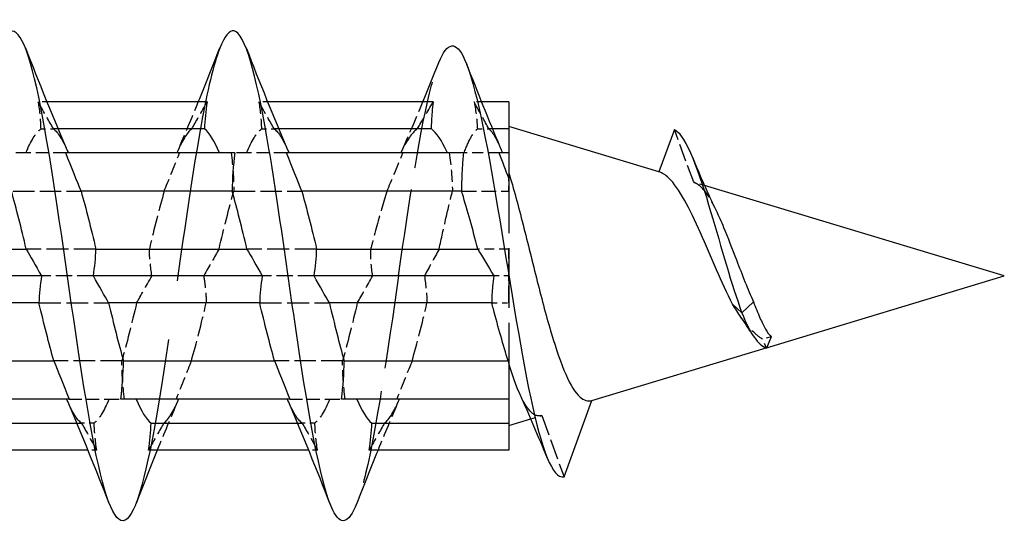
# Model space of a CAD drawing. Units: millimetres. Extents: x 1366 to 3331, y 960 to 1641.
# Drawn here: x 2480 to 2500, y 1629 to 1639 of the extents above; entities that cross this region are included whole.
import ezdxf

# ---------------------------------------------------------------- set-up
doc = ezdxf.new("R2010")
doc.units = ezdxf.units.MM
doc.linetypes.add('DASHED', pattern=[0.2067, 0.1654, -0.0413])
doc.layers.add('Hidden', color=6, linetype='DASHED', lineweight=25)
doc.layers.add('Part', color=7, linetype='Continuous', lineweight=25)

msp = doc.modelspace()

# ---------------------------------------------------------------- linework, layer by layer
at = {"layer": 'Hidden', "ltscale": 0.34105}
for p, q in [((2480.482, 1637.75), (2480.303, 1637.75)), ((2484.982, 1637.75), (2484.803, 1637.75)), ((2481.497, 1630.65), (2481.318, 1630.65)), ((2485.997, 1630.65), (2485.818, 1630.65))]:
    msp.add_line(p, q, dxfattribs=at)
at = {"layer": 'Hidden', "ltscale": 0.282438}
msp.add_line((2489.341, 1637.75), (2489.193, 1637.75), dxfattribs=at)
at = {"layer": 'Hidden', "ltscale": 0.494591}
for p, q in [((2480.355, 1637.2), (2480.615, 1637.2)), ((2484.855, 1637.2), (2485.115, 1637.2)), ((2481.445, 1631.2), (2481.185, 1631.2)), ((2485.945, 1631.2), (2485.685, 1631.2))]:
    msp.add_line(p, q, dxfattribs=at)
at = {"layer": 'Hidden', "ltscale": 0.179371}
for p, q in [((2480.709, 1637.2), (2480.615, 1637.2)), ((2485.209, 1637.2), (2485.115, 1637.2)), ((2481.091, 1631.2), (2481.185, 1631.2)), ((2485.591, 1631.2), (2485.685, 1631.2))]:
    msp.add_line(p, q, dxfattribs=at)
at = {"layer": 'Hidden', "ltscale": 0.446346}
msp.add_line((2489.258, 1637.2), (2489.492, 1637.2), dxfattribs=at)
at = {"layer": 'Hidden', "ltscale": 0.13712}
msp.add_line((2489.564, 1637.2), (2489.492, 1637.2), dxfattribs=at)
at = {"layer": 'Hidden', "ltscale": 2.184201}
msp.add_line((2493.667, 1636.112), (2493.275, 1637.19), dxfattribs=at)
at = {"layer": 'Hidden', "ltscale": 1.240028}
for p, q in [((2480.052, 1636.71), (2479.81, 1636.71)), ((2484.552, 1636.71), (2484.31, 1636.71)), ((2481.748, 1631.69), (2481.99, 1631.69)), ((2486.248, 1631.69), (2486.49, 1631.69))]:
    msp.add_line(p, q, dxfattribs=at)
at = {"layer": 'Hidden', "ltscale": 1.548712}
for p, q in [((2480.865, 1636.71), (2480.052, 1636.71)), ((2485.365, 1636.71), (2484.552, 1636.71)), ((2480.935, 1631.69), (2481.748, 1631.69)), ((2485.435, 1631.69), (2486.248, 1631.69))]:
    msp.add_line(p, q, dxfattribs=at)
at = {"layer": 'Hidden', "ltscale": 0.054756}
msp.add_line((2488.985, 1636.71), (2488.974, 1636.71), dxfattribs=at)
at = {"layer": 'Hidden', "ltscale": 1.363858}
msp.add_line((2489.701, 1636.71), (2488.985, 1636.71), dxfattribs=at)
at = {"layer": 'Hidden', "ltscale": 7.389308}
msp.add_line((2489.9, 1636.298), (2489.9, 1632.419), dxfattribs=at)
at = {"layer": 'Hidden', "ltscale": 0.628273}
msp.add_line((2489.9, 1635.932), (2489.9, 1636.193), dxfattribs=at)
at = {"layer": 'Hidden', "ltscale": 0.440375}
msp.add_line((2493.889, 1636.046), (2493.667, 1636.112), dxfattribs=at)
at = {"layer": 'Hidden', "ltscale": 2.637374}
for p, q in [((2479.792, 1635.932), (2481.177, 1635.932)), ((2484.292, 1635.932), (2485.677, 1635.932)), ((2482.008, 1632.468), (2480.623, 1632.468)), ((2486.508, 1632.468), (2485.123, 1632.468))]:
    msp.add_line(p, q, dxfattribs=at)
at = {"layer": 'Hidden', "ltscale": 1.838177}
msp.add_line((2488.935, 1635.932), (2489.9, 1635.932), dxfattribs=at)
at = {"layer": 'Hidden', "ltscale": 2.703586}
for p, q in [((2481.48, 1634.75), (2480.06, 1634.75)), ((2485.98, 1634.75), (2484.56, 1634.75)), ((2480.32, 1633.65), (2481.74, 1633.65)), ((2484.82, 1633.65), (2486.24, 1633.65))]:
    msp.add_line(p, q, dxfattribs=at)
at = {"layer": 'Hidden', "ltscale": 1.205233}
msp.add_line((2489.9, 1634.75), (2489.267, 1634.75), dxfattribs=at)
at = {"layer": 'Hidden', "ltscale": 2.106591}
msp.add_line((2489.9, 1633.65), (2489.9, 1634.75), dxfattribs=at)
at = {"layer": 'Hidden', "ltscale": 2.010333}
for p, q in [((2481.428, 1634.2), (2480.372, 1634.2)), ((2485.928, 1634.2), (2484.872, 1634.2))]:
    msp.add_line(p, q, dxfattribs=at)
at = {"layer": 'Hidden', "ltscale": 0.587139}
msp.add_line((2489.9, 1634.2), (2489.592, 1634.2), dxfattribs=at)
at = {"layer": 'Hidden', "ltscale": 0.662297}
msp.add_line((2489.552, 1633.65), (2489.9, 1633.65), dxfattribs=at)
at = {"layer": 'Hidden', "ltscale": 0.339363}
msp.add_line((2495.245, 1632.956), (2495.074, 1632.912), dxfattribs=at)
at = {"layer": 'Hidden', "ltscale": 0.422757}
msp.add_line((2495.15, 1632.731), (2495.074, 1632.912), dxfattribs=at)
at = {"layer": 'Hidden', "ltscale": 0.01753}
msp.add_line((2495.143, 1632.733), (2495.152, 1632.736), dxfattribs=at)
at = {"layer": 'Hidden', "ltscale": 0.029353}
msp.add_line((2489.9, 1632.468), (2489.885, 1632.468), dxfattribs=at)
at = {"layer": 'Hidden', "ltscale": 0.085776}
msp.add_line((2489.9, 1632.431), (2489.9, 1632.468), dxfattribs=at)
at = {"layer": 'Hidden'}
msp.add_line((2489.9, 1632.419), (2489.9, 1632.419), dxfattribs=at)
at = {"layer": 'Hidden', "ltscale": 0.445897}
msp.add_line((2490.347, 1631.285), (2490.571, 1631.353), dxfattribs=at)
at = {"layer": 'Hidden', "ltscale": 2.529934}
msp.add_line((2490.571, 1631.353), (2491.025, 1630.104), dxfattribs=at)
at = {"layer": 'Hidden', "ltscale": 29.193628}
msp.add_open_spline([(2484.006, 1638.844), (2483.88, 1638.518), (2483.753, 1637.981), (2483.626, 1637.285), (2483.403, 1636.056), (2483.179, 1634.362), (2482.956, 1632.859), (2482.735, 1631.375), (2482.514, 1630.112), (2482.294, 1629.547)], degree=3, knots=[5.08732, 5.08732, 5.08732, 5.08732, 5.618364, 5.618364, 5.618364, 6.554758, 6.554758, 6.554758, 7.47905, 7.47905, 7.47905, 7.47905], dxfattribs=at)
at = {"layer": 'Hidden', "ltscale": 10.787311}
msp.add_open_spline([(2487.65, 1634.2), (2487.875, 1635.768), (2488.099, 1637.252), (2488.324, 1638.094), (2488.373, 1638.278), (2488.422, 1638.431), (2488.471, 1638.552)], degree=3, knots=[0, 0, 0, 0, 0.94079, 0.94079, 0.94079, 1.14644, 1.14644, 1.14644, 1.14644], dxfattribs=at)
at = {"layer": 'Hidden', "ltscale": 1.485354}
for points in [[(2480.303, 1637.75), (2480.332, 1637.567), (2480.351, 1637.383), (2480.355, 1637.2)], [(2484.803, 1637.75), (2484.832, 1637.567), (2484.851, 1637.383), (2484.855, 1637.2)], [(2484.24, 1636.71), (2484.27, 1636.452), (2484.289, 1636.191), (2484.292, 1635.932)], [(2482.622, 1634.2), (2482.593, 1634.383), (2482.574, 1634.567), (2482.57, 1634.75)], [(2482.06, 1631.69), (2482.03, 1631.948), (2482.011, 1632.209), (2482.008, 1632.468)], [(2486.56, 1631.69), (2486.53, 1631.948), (2486.511, 1632.209), (2486.508, 1632.468)], [(2481.497, 1630.65), (2481.468, 1630.833), (2481.449, 1631.017), (2481.445, 1631.2)], [(2485.997, 1630.65), (2485.968, 1630.833), (2485.949, 1631.017), (2485.945, 1631.2)]]:
    msp.add_open_spline(points, degree=3, dxfattribs=at)
at = {"layer": 'Hidden', "ltscale": 1.596038}
for points in [[(2480.615, 1637.2), (2480.531, 1637.347), (2480.426, 1637.533), (2480.303, 1637.75)], [(2483.435, 1637.2), (2483.519, 1637.347), (2483.624, 1637.533), (2483.747, 1637.75)], [(2485.115, 1637.2), (2485.031, 1637.347), (2484.926, 1637.533), (2484.803, 1637.75)], [(2482.873, 1635.932), (2482.956, 1636.141), (2483.062, 1636.403), (2483.185, 1636.71)], [(2482.31, 1633.65), (2482.394, 1633.797), (2482.499, 1633.983), (2482.622, 1634.2)], [(2483.427, 1632.468), (2483.344, 1632.259), (2483.238, 1631.997), (2483.115, 1631.69)], [(2487.927, 1632.468), (2487.844, 1632.259), (2487.738, 1631.997), (2487.615, 1631.69)], [(2481.185, 1631.2), (2481.269, 1631.053), (2481.374, 1630.867), (2481.497, 1630.65)], [(2482.865, 1631.2), (2482.781, 1631.053), (2482.676, 1630.867), (2482.553, 1630.65)], [(2485.685, 1631.2), (2485.769, 1631.053), (2485.874, 1630.867), (2485.997, 1630.65)], [(2487.365, 1631.2), (2487.281, 1631.053), (2487.176, 1630.867), (2487.053, 1630.65)]]:
    msp.add_open_spline(points, degree=3, dxfattribs=at)
at = {"layer": 'Hidden', "ltscale": 2.049195}
for points in [[(2483.155, 1636.763), (2483.296, 1637.089), (2483.433, 1637.419), (2483.568, 1637.75)], [(2483.145, 1631.637), (2483.004, 1631.311), (2482.867, 1630.981), (2482.732, 1630.65)], [(2487.645, 1631.637), (2487.504, 1631.311), (2487.367, 1630.981), (2487.232, 1630.65)]]:
    msp.add_open_spline(points, degree=3, dxfattribs=at)
at = {"layer": 'Hidden', "ltscale": 2.170043}
msp.add_open_spline([(2487.7, 1636.71), (2487.852, 1637.053), (2488, 1637.4), (2488.144, 1637.75)], degree=3, dxfattribs=at)
at = {"layer": 'Hidden', "ltscale": 1.605173}
msp.add_open_spline([(2488.032, 1637.2), (2488.126, 1637.358), (2488.235, 1637.542), (2488.357, 1637.75)], degree=3, dxfattribs=at)
at = {"layer": 'Hidden', "ltscale": 1.487106}
msp.add_open_spline([(2489.193, 1637.75), (2489.228, 1637.556), (2489.25, 1637.375), (2489.258, 1637.2)], degree=3, dxfattribs=at)
at = {"layer": 'Hidden', "ltscale": 1.587228}
msp.add_open_spline([(2489.492, 1637.2), (2489.406, 1637.36), (2489.309, 1637.537), (2489.193, 1637.75)], degree=3, dxfattribs=at)
at = {"layer": 'Hidden', "ltscale": 2.522539}
for points in [[(2480.052, 1636.71), (2480.153, 1636.954), (2480.254, 1637.122), (2480.355, 1637.2)], [(2483.435, 1637.2), (2483.334, 1637.122), (2483.234, 1636.954), (2483.133, 1636.71)], [(2484.552, 1636.71), (2484.653, 1636.954), (2484.754, 1637.122), (2484.855, 1637.2)], [(2482.873, 1635.932), (2482.772, 1635.579), (2482.671, 1635.173), (2482.57, 1634.75)], [(2483.99, 1634.75), (2484.091, 1635.173), (2484.191, 1635.579), (2484.292, 1635.932)], [(2482.31, 1633.65), (2482.209, 1633.227), (2482.109, 1632.821), (2482.008, 1632.468)], [(2483.427, 1632.468), (2483.528, 1632.821), (2483.629, 1633.227), (2483.73, 1633.65)], [(2486.81, 1633.65), (2486.709, 1633.227), (2486.609, 1632.821), (2486.508, 1632.468)], [(2487.927, 1632.468), (2488.028, 1632.821), (2488.129, 1633.227), (2488.23, 1633.65)], [(2481.748, 1631.69), (2481.647, 1631.446), (2481.546, 1631.278), (2481.445, 1631.2)], [(2482.865, 1631.2), (2482.966, 1631.278), (2483.066, 1631.446), (2483.167, 1631.69)], [(2486.248, 1631.69), (2486.147, 1631.446), (2486.046, 1631.278), (2485.945, 1631.2)], [(2487.365, 1631.2), (2487.466, 1631.278), (2487.566, 1631.446), (2487.667, 1631.69)]]:
    msp.add_open_spline(points, degree=3, dxfattribs=at)
at = {"layer": 'Hidden', "ltscale": 2.336878}
for points in [[(2480.615, 1637.2), (2480.708, 1637.128), (2480.802, 1636.979), (2480.895, 1636.763)], [(2485.115, 1637.2), (2485.208, 1637.128), (2485.302, 1636.979), (2485.395, 1636.763)], [(2481.185, 1631.2), (2481.092, 1631.272), (2480.998, 1631.421), (2480.905, 1631.637)], [(2485.685, 1631.2), (2485.592, 1631.272), (2485.498, 1631.421), (2485.405, 1631.637)]]:
    msp.add_open_spline(points, degree=3, dxfattribs=at)
at = {"layer": 'Hidden', "ltscale": 2.536093}
msp.add_open_spline([(2488.032, 1637.2), (2488.023, 1637.193), (2488.013, 1637.186), (2487.902, 1637.092), (2487.801, 1636.934), (2487.7, 1636.71)], degree=3, knots=[0.750864, 0.750864, 0.750864, 0.750864, 0.7625196, 0.7625196, 0.884452, 0.884452, 0.884452, 0.884452], dxfattribs=at)
at = {"layer": 'Hidden', "ltscale": 2.510386}
msp.add_open_spline([(2488.985, 1636.71), (2489.034, 1636.841), (2489.082, 1636.951), (2489.174, 1637.11), (2489.216, 1637.164), (2489.258, 1637.2)], degree=3, knots=[0.3023742, 0.3023742, 0.3023742, 0.3023742, 0.3735445, 0.3735445, 0.434625, 0.434625, 0.434625, 0.434625], dxfattribs=at)
at = {"layer": 'Hidden', "ltscale": 2.0542}
msp.add_open_spline([(2489.492, 1637.2), (2489.543, 1637.157), (2489.594, 1637.086), (2489.668, 1636.943), (2489.692, 1636.892), (2489.716, 1636.836)], degree=3, knots=[0.5480397, 0.5480397, 0.5480397, 0.5480397, 0.6217259, 0.6217259, 0.6562271, 0.6562271, 0.6562271, 0.6562271], dxfattribs=at)
at = {"layer": 'Hidden', "ltscale": 1.605165}
msp.add_open_spline([(2487.415, 1635.932), (2487.504, 1636.144), (2487.619, 1636.418), (2487.74, 1636.71)], degree=3, dxfattribs=at)
at = {"layer": 'Hidden', "ltscale": 1.4871}
msp.add_open_spline([(2488.685, 1636.71), (2488.719, 1636.453), (2488.742, 1636.192), (2488.75, 1635.932)], degree=3, dxfattribs=at)
at = {"layer": 'Hidden', "ltscale": 2.684529}
msp.add_open_spline([(2493.667, 1636.112), (2493.698, 1636.103), (2493.729, 1636.087), (2493.846, 1636.001), (2493.931, 1635.89), (2494.054, 1635.675), (2494.089, 1635.608), (2494.124, 1635.535)], degree=3, knots=[0.509071, 0.509071, 0.509071, 0.509071, 0.5389173, 0.5389173, 0.619276, 0.619276, 0.6511762, 0.6511762, 0.6511762, 0.6511762], dxfattribs=at)
at = {"layer": 'Hidden', "ltscale": 2.536094}
msp.add_open_spline([(2487.415, 1635.932), (2487.4, 1635.886), (2487.386, 1635.838), (2487.299, 1635.551), (2487.228, 1635.294), (2487.131, 1634.935), (2487.107, 1634.843), (2487.083, 1634.75)], degree=3, knots=[0.999076, 0.999076, 0.999076, 0.999076, 1.0166928, 1.0166928, 1.1031626, 1.1031626, 1.1324239, 1.1324239, 1.1324239, 1.1324239], dxfattribs=at)
at = {"layer": 'Hidden', "ltscale": 2.510385}
msp.add_open_spline([(2488.477, 1634.75), (2488.524, 1634.966), (2488.57, 1635.178), (2488.662, 1635.576), (2488.706, 1635.76), (2488.75, 1635.932)], degree=3, knots=[0.0567077, 0.0567077, 0.0567077, 0.0567077, 0.1245148, 0.1245148, 0.1889587, 0.1889587, 0.1889587, 0.1889587], dxfattribs=at)
at = {"layer": 'Hidden', "ltscale": 1.596043}
msp.add_open_spline([(2483.99, 1634.75), (2483.897, 1634.587), (2483.795, 1634.408), (2483.679, 1634.202), (2483.678, 1634.201), (2483.678, 1634.2)], degree=3, knots=[-0.14769143, -0.14769143, -0.14769143, -0.14769143, -0.05437572, -0.05437572, -0.05384998, -0.05384998, -0.05384998, -0.05384998], dxfattribs=at)
at = {"layer": 'Hidden', "ltscale": 1.484005}
msp.add_open_spline([(2487.122, 1634.2), (2487.096, 1634.382), (2487.081, 1634.566), (2487.083, 1634.75)], degree=3, dxfattribs=at)
at = {"layer": 'Hidden', "ltscale": 1.587223}
msp.add_open_spline([(2488.477, 1634.75), (2488.378, 1634.566), (2488.278, 1634.383), (2488.178, 1634.2)], degree=3, dxfattribs=at)
at = {"layer": 'Hidden', "ltscale": 1.485358}
msp.add_open_spline([(2483.678, 1634.2), (2483.679, 1634.195), (2483.679, 1634.19), (2483.681, 1634.18), (2483.682, 1634.174), (2483.684, 1634.158), (2483.686, 1634.148), (2483.691, 1634.116), (2483.694, 1634.094), (2483.703, 1634.028), (2483.708, 1633.984), (2483.722, 1633.843), (2483.728, 1633.747), (2483.73, 1633.65)], degree=3, knots=[-0.07801676, -0.07801676, -0.07801676, -0.07801676, -0.07591388, -0.07591388, -0.07361193, -0.07361193, -0.06907236, -0.06907236, -0.05991441, -0.05991441, -0.04103801, -0.04103801, 0, 0, 0, 0], dxfattribs=at)
at = {"layer": 'Hidden', "ltscale": 11.492685}
msp.add_open_spline([(2487.65, 1634.2), (2487.426, 1632.639), (2487.203, 1631.098), (2486.979, 1630.173), (2486.917, 1629.917), (2486.855, 1629.709), (2486.794, 1629.554)], degree=3, knots=[0, 0, 0, 0, 0.936394, 0.936394, 0.936394, 1.195865, 1.195865, 1.195865, 1.195865], dxfattribs=at)
at = {"layer": 'Hidden', "ltscale": 1.596043}
msp.add_open_spline([(2486.81, 1633.65), (2486.903, 1633.814), (2487.006, 1633.994), (2487.122, 1634.2)], degree=3, dxfattribs=at)
at = {"layer": 'Hidden', "ltscale": 1.485357}
msp.add_open_spline([(2488.178, 1634.2), (2488.207, 1634.018), (2488.226, 1633.834), (2488.23, 1633.65)], degree=3, dxfattribs=at)
at = {"layer": 'Hidden', "ltscale": 1.732869}
msp.add_open_spline([(2495.074, 1632.912), (2494.997, 1632.956), (2494.923, 1633.018), (2494.774, 1633.17), (2494.702, 1633.26), (2494.631, 1633.362)], degree=3, knots=[0, 0, 0, 0, 0.0456464, 0.0456464, 0.09123453, 0.09123453, 0.09123453, 0.09123453], dxfattribs=at)
at = {"layer": 'Hidden', "ltscale": 3.590211}
msp.add_open_spline([(2490.571, 1631.353), (2490.493, 1631.329), (2490.416, 1631.358), (2490.268, 1631.511), (2490.197, 1631.629), (2490.127, 1631.785)], degree=3, knots=[0.2495079, 0.2495079, 0.2495079, 0.2495079, 0.3467831, 0.3467831, 0.4382234, 0.4382234, 0.4382234, 0.4382234], dxfattribs=at)
at = {"layer": 'Part'}
for p, q in [((2483.747, 1637.75), (2480.482, 1637.75)), ((2488.357, 1637.75), (2484.982, 1637.75)), ((2489.9, 1637.75), (2489.341, 1637.75)), ((2489.9, 1637.75), (2489.9, 1637.2)), ((2483.695, 1637.2), (2480.709, 1637.2)), ((2488.317, 1637.2), (2485.209, 1637.2)), ((2489.9, 1637.2), (2489.564, 1637.2)), ((2489.9, 1637.25), (2489.9, 1636.298)), ((2489.9, 1637.25), (2489.9, 1637.25)), ((2492.96, 1636.326), (2489.9, 1637.25)), ((2493.275, 1637.19), (2492.96, 1636.326)), ((2484.31, 1636.71), (2480.865, 1636.71)), ((2488.974, 1636.71), (2485.365, 1636.71)), ((2489.9, 1636.71), (2489.701, 1636.71)), ((2489.9, 1636.71), (2489.9, 1636.193)), ((2489.9, 1636.298), (2489.9, 1636.298)), ((2500, 1634.2), (2493.889, 1636.046)), ((2484.258, 1635.932), (2481.177, 1635.932)), ((2488.935, 1635.932), (2485.677, 1635.932)), ((2476.98, 1634.75), (2480.06, 1634.75)), ((2481.48, 1634.75), (2484.56, 1634.75)), ((2485.98, 1634.75), (2489.267, 1634.75)), ((2480.372, 1634.2), (2476.928, 1634.2)), ((2484.872, 1634.2), (2481.428, 1634.2)), ((2489.592, 1634.2), (2485.928, 1634.2)), ((2495.152, 1632.736), (2500, 1634.2)), ((2480.32, 1633.65), (2477.24, 1633.65)), ((2484.82, 1633.65), (2481.74, 1633.65)), ((2489.552, 1633.65), (2486.24, 1633.65)), ((2494.65, 1633.449), (2494.46, 1633.628)), ((2494.887, 1633.672), (2494.65, 1633.449)), ((2495.245, 1632.956), (2495.15, 1632.731)), ((2491.592, 1631.661), (2495.143, 1632.733)), ((2477.542, 1632.468), (2480.623, 1632.468)), ((2482.042, 1632.468), (2485.123, 1632.468)), ((2486.542, 1632.468), (2489.885, 1632.468)), ((2489.9, 1632.431), (2489.9, 1631.69)), ((2489.9, 1632.419), (2489.9, 1631.15)), ((2480.935, 1631.69), (2477.49, 1631.69)), ((2485.435, 1631.69), (2481.99, 1631.69)), ((2489.9, 1631.69), (2486.49, 1631.69)), ((2491.025, 1630.104), (2491.592, 1631.661)), ((2478.105, 1631.2), (2481.091, 1631.2)), ((2482.605, 1631.2), (2485.591, 1631.2)), ((2487.105, 1631.2), (2489.9, 1631.2)), ((2489.9, 1631.15), (2490.347, 1631.285)), ((2489.9, 1631.2), (2489.9, 1630.65)), ((2489.9, 1631.15), (2489.9, 1631.15)), ((2481.318, 1630.65), (2478.053, 1630.65)), ((2485.818, 1630.65), (2482.553, 1630.65)), ((2489.9, 1630.65), (2487.053, 1630.65))]:
    msp.add_line(p, q, dxfattribs=at)
for points, knots in [([(2482.294, 1629.547), (2482.291, 1629.54), (2482.288, 1629.533), (2482.285, 1629.526), (2482.061, 1628.972), (2481.838, 1629.153), (2481.614, 1630), (2481.391, 1630.847), (2481.167, 1632.338), (2480.944, 1633.896), (2480.72, 1635.454), (2480.496, 1637.04), (2480.273, 1638.039), (2480.049, 1639.039), (2479.826, 1639.428), (2479.602, 1639.055), (2479.57, 1639.002), (2479.538, 1638.933), (2479.506, 1638.851)], [7.47905, 7.47905, 7.47905, 7.47905, 7.491152, 7.491152, 7.491152, 8.427546, 8.427546, 8.427546, 9.36394, 9.36394, 9.36394, 10.300334, 10.300334, 10.300334, 11.236728, 11.236728, 11.236728, 11.370506, 11.370506, 11.370506, 11.370506]), ([(2486.794, 1629.554), (2486.632, 1629.147), (2486.47, 1629.091), (2486.309, 1629.426), (2486.085, 1629.89), (2485.862, 1631.093), (2485.638, 1632.568), (2485.415, 1634.044), (2485.191, 1635.755), (2484.967, 1637.04), (2484.744, 1638.324), (2484.52, 1639.15), (2484.297, 1639.198), (2484.2, 1639.218), (2484.103, 1639.093), (2484.006, 1638.844)], [1.195865, 1.195865, 1.195865, 1.195865, 1.872788, 1.872788, 1.872788, 2.809182, 2.809182, 2.809182, 3.745576, 3.745576, 3.745576, 4.68197, 4.68197, 4.68197, 5.08732, 5.08732, 5.08732, 5.08732]), ([(2488.471, 1638.552), (2488.647, 1638.983), (2488.822, 1639.009), (2488.998, 1638.617), (2489.222, 1638.115), (2489.447, 1636.946), (2489.671, 1635.599), (2489.896, 1634.253), (2490.121, 1632.765), (2490.345, 1631.709), (2490.57, 1630.653), (2490.794, 1630.054), (2491.019, 1630.103), (2491.021, 1630.103), (2491.023, 1630.104), (2491.025, 1630.104)], [1.14644, 1.14644, 1.14644, 1.14644, 1.88158, 1.88158, 1.88158, 2.822371, 2.822371, 2.822371, 3.763161, 3.763161, 3.763161, 4.703951, 4.703951, 4.703951, 4.712389, 4.712389, 4.712389, 4.712389]), ([(2488.357, 1637.75), (2488.347, 1637.68), (2488.339, 1637.611), (2488.322, 1637.427), (2488.317, 1637.314), (2488.317, 1637.2)], [-0.12871481, -0.12871481, -0.12871481, -0.12871481, -0.09896431, -0.09896431, -0.05034353, -0.05034353, -0.05034353, -0.05034353]), ([(2488.65, 1636.71), (2488.645, 1636.721), (2488.64, 1636.731), (2488.53, 1636.968), (2488.425, 1637.124), (2488.319, 1637.199), (2488.318, 1637.2), (2488.317, 1637.2)], [0.5026475, 0.5026475, 0.5026475, 0.5026475, 0.5083464, 0.5083464, 0.635433, 0.635433, 0.6362299, 0.6362299, 0.6362299, 0.6362299]), ([(2493.275, 1637.19), (2493.523, 1637.047), (2493.771, 1636.335), (2494.019, 1635.498), (2494.23, 1634.788), (2494.44, 1634.013), (2494.65, 1633.449)], [2.268928, 2.268928, 2.268928, 2.268928, 3.30827, 3.30827, 3.30827, 4.18879, 4.18879, 4.18879, 4.18879]), ([(2488.974, 1636.71), (2488.964, 1636.612), (2488.956, 1636.513), (2488.939, 1636.254), (2488.934, 1636.093), (2488.935, 1635.932)], [-0.12871481, -0.12871481, -0.12871481, -0.12871481, -0.09896431, -0.09896431, -0.05034353, -0.05034353, -0.05034353, -0.05034353]), ([(2489.9, 1636.298), (2489.995, 1635.987), (2490.091, 1635.63), (2490.285, 1634.87), (2490.38, 1634.477), (2490.574, 1633.713), (2490.67, 1633.349), (2490.864, 1632.699), (2490.96, 1632.418), (2491.155, 1631.977), (2491.251, 1631.819), (2491.43, 1631.66), (2491.51, 1631.636), (2491.592, 1631.661)], [0, 0, 0, 0, 0.1239032, 0.1239032, 0.2446509, 0.2446509, 0.3622481, 0.3622481, 0.4767002, 0.4767002, 0.5880136, 0.5880136, 0.6781131, 0.6781131, 0.6781131, 0.6781131]), ([(2494.46, 1633.628), (2494.347, 1633.842), (2494.239, 1634.081), (2494.02, 1634.58), (2493.912, 1634.837), (2493.695, 1635.327), (2493.588, 1635.554), (2493.372, 1635.943), (2493.266, 1636.097), (2493.092, 1636.263), (2493.026, 1636.306), (2492.96, 1636.326)], [0, 0, 0, 0, 0.0803483, 0.0803483, 0.1637821, 0.1637821, 0.250343, 0.250343, 0.3400657, 0.3400657, 0.3975631, 0.3975631, 0.3975631, 0.3975631]), ([(2489.267, 1634.75), (2489.162, 1635.153), (2489.057, 1635.536), (2488.946, 1635.896), (2488.94, 1635.914), (2488.935, 1635.932)], [0.2544258, 0.2544258, 0.2544258, 0.2544258, 0.3812598, 0.3812598, 0.3880091, 0.3880091, 0.3880091, 0.3880091]), ([(2494.124, 1635.535), (2494.175, 1635.43), (2494.226, 1635.314), (2494.364, 1634.984), (2494.45, 1634.759), (2494.596, 1634.378), (2494.654, 1634.228), (2494.77, 1633.938), (2494.828, 1633.801), (2494.887, 1633.672)], [0.6511762, 0.6511762, 0.6511762, 0.6511762, 0.6969634, 0.6969634, 0.7719958, 0.7719958, 0.8205526, 0.8205526, 0.867776, 0.867776, 0.867776, 0.867776]), ([(2489.592, 1634.2), (2489.582, 1634.13), (2489.573, 1634.061), (2489.557, 1633.877), (2489.551, 1633.764), (2489.552, 1633.65)], [-0.12871481, -0.12871481, -0.12871481, -0.12871481, -0.09896431, -0.09896431, -0.05034353, -0.05034353, -0.05034353, -0.05034353]), ([(2489.885, 1632.468), (2489.784, 1632.788), (2489.684, 1633.149), (2489.573, 1633.57), (2489.563, 1633.61), (2489.552, 1633.65)], [0.0062045, 0.0062045, 0.0062045, 0.0062045, 0.1270866, 0.1270866, 0.1397934, 0.1397934, 0.1397934, 0.1397934]), ([(2494.887, 1633.672), (2494.931, 1633.554), (2494.974, 1633.443), (2495.056, 1633.26), (2495.094, 1633.184), (2495.169, 1633.054), (2495.207, 1633), (2495.245, 1632.956)], [0, 0, 0, 0, 0.0414753, 0.0414753, 0.0764263, 0.0764263, 0.1106727, 0.1106727, 0.1106727, 0.1106727]), ([(2490.127, 1631.785), (2490.124, 1631.79), (2490.122, 1631.796), (2490.046, 1631.969), (2489.973, 1632.177), (2489.9, 1632.419)], [0.43822335, 0.43822335, 0.43822335, 0.43822335, 0.44120842, 0.44120842, 0.53760695, 0.53760695, 0.53760695, 0.53760695])]:
    msp.add_open_spline(points, degree=3, knots=knots, dxfattribs=at)
for points in [[(2480.044, 1638.853), (2480.318, 1638.151), (2480.598, 1637.449), (2480.895, 1636.763)], [(2483.568, 1637.75), (2483.717, 1638.116), (2483.862, 1638.484), (2484.006, 1638.853)], [(2484.544, 1638.853), (2484.818, 1638.151), (2485.098, 1637.449), (2485.395, 1636.763)], [(2488.144, 1637.75), (2488.255, 1638.018), (2488.364, 1638.287), (2488.471, 1638.556)], [(2489.037, 1638.521), (2489.258, 1637.956), (2489.482, 1637.392), (2489.716, 1636.836)], [(2483.747, 1637.75), (2483.718, 1637.567), (2483.699, 1637.383), (2483.695, 1637.2)], [(2483.998, 1636.71), (2483.897, 1636.954), (2483.796, 1637.122), (2483.695, 1637.2)], [(2489.716, 1636.836), (2489.732, 1636.796), (2489.749, 1636.755), (2489.765, 1636.71)], [(2481.177, 1635.932), (2481.094, 1636.141), (2480.988, 1636.403), (2480.865, 1636.71)], [(2480.895, 1636.763), (2480.903, 1636.746), (2480.91, 1636.728), (2480.917, 1636.71)], [(2484.31, 1636.71), (2484.28, 1636.452), (2484.261, 1636.191), (2484.258, 1635.932)], [(2485.677, 1635.932), (2485.594, 1636.141), (2485.488, 1636.403), (2485.365, 1636.71)], [(2485.395, 1636.763), (2485.403, 1636.746), (2485.41, 1636.728), (2485.417, 1636.71)], [(2489.9, 1636.193), (2489.84, 1636.35), (2489.774, 1636.52), (2489.701, 1636.71)], [(2493.64, 1636.626), (2493.794, 1636.256), (2493.954, 1635.887), (2494.124, 1635.535)], [(2480.06, 1634.75), (2479.959, 1635.173), (2479.859, 1635.579), (2479.758, 1635.932)], [(2481.177, 1635.932), (2481.278, 1635.579), (2481.379, 1635.173), (2481.48, 1634.75)], [(2484.56, 1634.75), (2484.459, 1635.173), (2484.359, 1635.579), (2484.258, 1635.932)], [(2485.677, 1635.932), (2485.778, 1635.579), (2485.879, 1635.173), (2485.98, 1634.75)], [(2480.06, 1634.75), (2480.144, 1634.603), (2480.249, 1634.417), (2480.372, 1634.2)], [(2481.428, 1634.2), (2481.457, 1634.383), (2481.476, 1634.567), (2481.48, 1634.75)], [(2484.56, 1634.75), (2484.644, 1634.603), (2484.749, 1634.417), (2484.872, 1634.2)], [(2485.928, 1634.2), (2485.957, 1634.383), (2485.976, 1634.567), (2485.98, 1634.75)], [(2489.267, 1634.75), (2489.363, 1634.589), (2489.471, 1634.406), (2489.592, 1634.2)], [(2480.372, 1634.2), (2480.343, 1634.017), (2480.324, 1633.833), (2480.32, 1633.65)], [(2481.74, 1633.65), (2481.656, 1633.797), (2481.551, 1633.983), (2481.428, 1634.2)], [(2484.872, 1634.2), (2484.843, 1634.017), (2484.824, 1633.833), (2484.82, 1633.65)], [(2486.24, 1633.65), (2486.156, 1633.797), (2486.051, 1633.983), (2485.928, 1634.2)], [(2480.623, 1632.468), (2480.522, 1632.821), (2480.421, 1633.227), (2480.32, 1633.65)], [(2481.74, 1633.65), (2481.841, 1633.227), (2481.941, 1632.821), (2482.042, 1632.468)], [(2485.123, 1632.468), (2485.022, 1632.821), (2484.921, 1633.227), (2484.82, 1633.65)], [(2486.24, 1633.65), (2486.341, 1633.227), (2486.441, 1632.821), (2486.542, 1632.468)], [(2494.631, 1633.362), (2494.573, 1633.443), (2494.516, 1633.533), (2494.46, 1633.628)], [(2494.65, 1633.449), (2494.817, 1633.026), (2494.983, 1632.784), (2495.15, 1632.731)], [(2494.857, 1633.015), (2494.783, 1633.136), (2494.708, 1633.252), (2494.631, 1633.362)], [(2480.623, 1632.468), (2480.706, 1632.259), (2480.812, 1631.997), (2480.935, 1631.69)], [(2481.99, 1631.69), (2482.02, 1631.948), (2482.039, 1632.209), (2482.042, 1632.468)], [(2485.123, 1632.468), (2485.206, 1632.259), (2485.312, 1631.997), (2485.435, 1631.69)], [(2486.49, 1631.69), (2486.52, 1631.948), (2486.539, 1632.209), (2486.542, 1632.468)], [(2489.885, 1632.468), (2489.89, 1632.455), (2489.895, 1632.443), (2489.9, 1632.431)], [(2490.684, 1630.479), (2490.504, 1630.919), (2490.319, 1631.356), (2490.127, 1631.785)], [(2480.905, 1631.637), (2480.897, 1631.654), (2480.89, 1631.672), (2480.883, 1631.69)], [(2481.756, 1629.547), (2481.482, 1630.249), (2481.202, 1630.951), (2480.905, 1631.637)], [(2482.302, 1631.69), (2482.403, 1631.446), (2482.504, 1631.278), (2482.605, 1631.2)], [(2485.405, 1631.637), (2485.397, 1631.654), (2485.39, 1631.672), (2485.383, 1631.69)], [(2486.256, 1629.547), (2485.982, 1630.249), (2485.702, 1630.951), (2485.405, 1631.637)], [(2486.802, 1631.69), (2486.903, 1631.446), (2487.004, 1631.278), (2487.105, 1631.2)], [(2482.553, 1630.65), (2482.582, 1630.833), (2482.601, 1631.017), (2482.605, 1631.2)], [(2487.053, 1630.65), (2487.082, 1630.833), (2487.101, 1631.017), (2487.105, 1631.2)], [(2482.732, 1630.65), (2482.583, 1630.284), (2482.438, 1629.916), (2482.294, 1629.547)], [(2487.232, 1630.65), (2487.083, 1630.284), (2486.938, 1629.916), (2486.794, 1629.547)]]:
    msp.add_open_spline(points, degree=3, dxfattribs=at)

doc.saveas('drawing.dxf')
